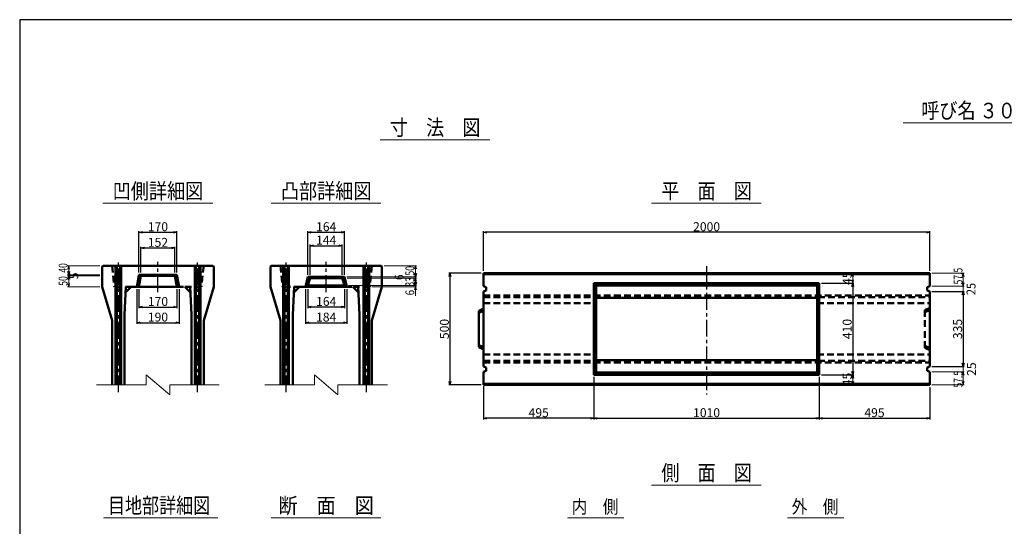
# Model space of a CAD drawing. Extents: x -12479 to 17937, y 0 to 21818.
# Drawn here: x 0 to 4412, y 15077 to 17347 of the extents above; entities that cross this region are included whole.
import ezdxf
from ezdxf.enums import TextEntityAlignment as Align

# ---------------------------------------------------------------- set-up
doc = ezdxf.new("R2010")
doc.units = 0
doc.header["$LTSCALE"] = 60
doc.header["$MEASUREMENT"] = 0
doc.linetypes.add('CENTER', pattern=[2, 1.25, -0.25, 0.25, -0.25])
doc.linetypes.add('DASHED', pattern=[0.75, 0.5, -0.25])
doc.layers.get('0').update_dxf_attribs({"linetype": 'CONTINUOUS'})
doc.layers.get('Defpoints').update_dxf_attribs({"linetype": 'CONTINUOUS'})
doc.layers.add('D-BMK', color=2, linetype='CENTER')
doc.layers.add('WAKU', color=7, linetype='CONTINUOUS')
for name, color, linetype, lineweight in [('D-STR', 1, 'CONTINUOUS', 50), ('D-STR-DIM', 7, 'CONTINUOUS', 13), ('D-STR-HTXT', 7, 'CONTINUOUS', 13), ('D-STR-TXT', 7, 'CONTINUOUS', 13)]:
    doc.layers.add(name, color=color, linetype=linetype, lineweight=lineweight)
doc.styles.add('FDASTYLE3', font='MS Mincho.ttf', dxfattribs={"width": 0.8, "height": 40})
doc.styles.get("Standard").update_dxf_attribs({"font": 'MS Mincho.ttf', "width": 0.8})
doc.dimstyles.new('１０', dxfattribs={"dimscale": 10, "dimtxt": 4, "dimasz": 1.5, "dimexe": 0.5, "dimexo": 1, "dimgap": 0.5, "dimtad": 1, "dimdec": 0, "dimzin": 0, "dimdsep": 46, "dimtxsty": 'Standard', "dimblk": 'OPEN30', "dimcen": 0, "dimaunit": 1, "dimadec": 3, "dimazin": 0, "dimtfac": 1, "dimtdec": 0, "dimtix": 1, "dimtmove": 2, "dimatfit": 3, "dimldrblk": 'OPEN30', "dimfxl": 0, "dimtolj": 1, "dimtzin": 0, "dimarcsym": 0})

# ---------------------------------------------------------------- blocks, each defined once
blk = doc.blocks.new('_Open30')
at = {"color": 0, "linetype": 'ByBlock', "lineweight": -2}
for p, q in [((-1, 0.27), (0, 0)), ((0, 0), (-1, -0.27)), ((0, 0), (-1, 0))]:
    blk.add_line(p, q, dxfattribs=at)
blk = doc.blocks.new('*D99')
at = {"layer": 'D-STR-DIM', "color": 0, "linetype": 'Continuous', "lineweight": -2}
for p, q in [((2078.2, 16221.1), (2078.2, 16399.4)), ((4063.2, 16394.4), (2093.2, 16394.4)), ((4078.2, 16221.1), (4078.2, 16399.4))]:
    blk.add_line(p, q, dxfattribs=at)
at = {"layer": 'Defpoints', "color": 0, "linetype": 'Continuous'}
for p in [(2078.2, 16394.4), (2078.2, 16211.1), (4078.2, 16211.1)]:
    blk.add_point(p, dxfattribs=at)
at = {"layer": 'D-STR-DIM', "color": 0, "linetype": 'Continuous', "lineweight": -2, "xscale": 15, "yscale": 15, "zscale": 15, "rotation": 180}
blk.add_blockref('_Open30', (2078.2, 16394.4), dxfattribs=at)
at = {"layer": 'D-STR-DIM', "color": 0, "linetype": 'Continuous', "lineweight": -2, "xscale": 15, "yscale": 15, "zscale": 15}
blk.add_blockref('_Open30', (4078.2, 16394.4), dxfattribs=at)
at = {"layer": 'D-STR-DIM', "color": 0, "linetype": 'Continuous', "insert": (3078.2, 16419.4), "char_height": 40, "attachment_point": 5}
blk.add_mtext('\\A1;2000', dxfattribs=at)
blk = doc.blocks.new('*D95')
at = {"layer": 'D-STR-DIM', "color": 0, "linetype": 'Continuous', "lineweight": -2}
for p, q in [((2573.2, 15746.1), (2573.2, 15556.1)), ((2078.2, 15705.1), (2078.2, 15556.1)), ((2558.2, 15561.1), (2093.2, 15561.1))]:
    blk.add_line(p, q, dxfattribs=at)
at = {"layer": 'Defpoints', "color": 0, "linetype": 'Continuous'}
for p in [(2573.2, 15756.1), (2078.2, 15715.1), (2078.2, 15561.1)]:
    blk.add_point(p, dxfattribs=at)
at = {"layer": 'D-STR-DIM', "color": 0, "linetype": 'Continuous', "lineweight": -2, "xscale": 15, "yscale": 15, "zscale": 15, "rotation": 180}
blk.add_blockref('_Open30', (2078.2, 15561.1), dxfattribs=at)
at = {"layer": 'D-STR-DIM', "color": 0, "linetype": 'Continuous', "lineweight": -2, "xscale": 15, "yscale": 15, "zscale": 15}
blk.add_blockref('_Open30', (2573.2, 15561.1), dxfattribs=at)
at = {"layer": 'D-STR-DIM', "color": 0, "linetype": 'Continuous', "insert": (2325.7, 15586.1), "char_height": 40, "attachment_point": 5}
blk.add_mtext('\\A1;495', dxfattribs=at)
blk = doc.blocks.new('*D106')
at = {"layer": 'D-STR-DIM', "color": 0, "linetype": 'Continuous', "lineweight": -2}
for p, q in [((2068.2, 16211.1), (1923.2, 16211.1)), ((1928.2, 16196.1), (1928.2, 15726.1)), ((2068.2, 15711.1), (1923.2, 15711.1))]:
    blk.add_line(p, q, dxfattribs=at)
at = {"layer": 'Defpoints', "color": 0, "linetype": 'Continuous'}
for p in [(2078.2, 16211.1), (1928.2, 15711.1), (2078.2, 15711.1)]:
    blk.add_point(p, dxfattribs=at)
at = {"layer": 'D-STR-DIM', "color": 0, "linetype": 'Continuous', "lineweight": -2, "xscale": 15, "yscale": 15, "zscale": 15}
for p, rotation in [((1928.2, 16211.1), 90), ((1928.2, 15711.1), 270)]:
    blk.add_blockref('_Open30', p, dxfattribs=dict(at, rotation=rotation))
at = {"layer": 'D-STR-DIM', "color": 0, "linetype": 'Continuous', "insert": (1903.2, 15961.1), "char_height": 40, "attachment_point": 5, "rotation": 90}
blk.add_mtext('\\A1;500', dxfattribs=at)
blk = doc.blocks.new('*D83')
at = {"layer": 'D-STR-DIM', "color": 0, "linetype": 'Continuous', "lineweight": -2}
for p, q in [((534.6, 16214.4), (534.6, 16399.4)), ((549.6, 16394.4), (689.6, 16394.4)), ((704.6, 16214.4), (704.6, 16399.4))]:
    blk.add_line(p, q, dxfattribs=at)
at = {"layer": 'Defpoints', "color": 0, "linetype": 'Continuous'}
for p in [(704.6, 16394.4), (534.6, 16204.4), (704.6, 16204.4)]:
    blk.add_point(p, dxfattribs=at)
at = {"layer": 'D-STR-DIM', "color": 0, "linetype": 'Continuous', "lineweight": -2, "xscale": 15, "yscale": 15, "zscale": 15, "rotation": 180}
blk.add_blockref('_Open30', (534.6, 16394.4), dxfattribs=at)
at = {"layer": 'D-STR-DIM', "color": 0, "linetype": 'Continuous', "lineweight": -2, "xscale": 15, "yscale": 15, "zscale": 15}
blk.add_blockref('_Open30', (704.6, 16394.4), dxfattribs=at)
at = {"layer": 'D-STR-DIM', "color": 0, "linetype": 'Continuous', "insert": (619.6, 16419.4), "char_height": 40, "attachment_point": 5}
blk.add_mtext('\\A1;170', dxfattribs=at)
blk = doc.blocks.new('*D82')
at = {"layer": 'D-STR-DIM', "color": 0, "linetype": 'Continuous', "lineweight": -2}
for p, q in [((543.6, 16214.4), (543.6, 16329.4)), ((695.5, 16214.4), (695.5, 16329.4)), ((558.6, 16324.4), (680.5, 16324.4))]:
    blk.add_line(p, q, dxfattribs=at)
at = {"layer": 'Defpoints', "color": 0, "linetype": 'Continuous'}
for p in [(695.5, 16324.4), (543.6, 16204.4), (695.5, 16204.4)]:
    blk.add_point(p, dxfattribs=at)
at = {"layer": 'D-STR-DIM', "color": 0, "linetype": 'Continuous', "lineweight": -2, "xscale": 15, "yscale": 15, "zscale": 15, "rotation": 180}
blk.add_blockref('_Open30', (543.6, 16324.4), dxfattribs=at)
at = {"layer": 'D-STR-DIM', "color": 0, "linetype": 'Continuous', "lineweight": -2, "xscale": 15, "yscale": 15, "zscale": 15}
blk.add_blockref('_Open30', (695.5, 16324.4), dxfattribs=at)
at = {"layer": 'D-STR-DIM', "color": 0, "linetype": 'Continuous', "insert": (619.6, 16349.4), "char_height": 40, "attachment_point": 5}
blk.add_mtext('\\A1;152', dxfattribs=at)
blk = doc.blocks.new('*D81')
at = {"layer": 'D-STR-DIM', "color": 0, "linetype": 'Continuous', "lineweight": -2}
for p, q in [((524.6, 16139.4), (524.6, 15984.4)), ((714.6, 16139.4), (714.6, 15984.4)), ((539.6, 15989.4), (699.6, 15989.4))]:
    blk.add_line(p, q, dxfattribs=at)
at = {"layer": 'Defpoints', "color": 0, "linetype": 'Continuous'}
for p in [(524.6, 16149.4), (714.6, 16149.4), (714.6, 15989.4)]:
    blk.add_point(p, dxfattribs=at)
at = {"layer": 'D-STR-DIM', "color": 0, "linetype": 'Continuous', "lineweight": -2, "xscale": 15, "yscale": 15, "zscale": 15, "rotation": 180}
blk.add_blockref('_Open30', (524.6, 15989.4), dxfattribs=at)
at = {"layer": 'D-STR-DIM', "color": 0, "linetype": 'Continuous', "lineweight": -2, "xscale": 15, "yscale": 15, "zscale": 15}
blk.add_blockref('_Open30', (714.6, 15989.4), dxfattribs=at)
at = {"layer": 'D-STR-DIM', "color": 0, "linetype": 'Continuous', "insert": (619.6, 16014.4), "char_height": 40, "attachment_point": 5}
blk.add_mtext('\\A1;190', dxfattribs=at)
blk = doc.blocks.new('*D80')
at = {"layer": 'D-STR-DIM', "color": 0, "linetype": 'Continuous', "lineweight": -2}
for p, q in [((534.6, 16139.4), (534.6, 16054.4)), ((704.6, 16139.4), (704.6, 16054.4)), ((549.6, 16059.4), (689.6, 16059.4))]:
    blk.add_line(p, q, dxfattribs=at)
at = {"layer": 'Defpoints', "color": 0, "linetype": 'Continuous'}
for p in [(534.6, 16149.4), (704.6, 16149.4), (704.6, 16059.4)]:
    blk.add_point(p, dxfattribs=at)
at = {"layer": 'D-STR-DIM', "color": 0, "linetype": 'Continuous', "lineweight": -2, "xscale": 15, "yscale": 15, "zscale": 15, "rotation": 180}
blk.add_blockref('_Open30', (534.6, 16059.4), dxfattribs=at)
at = {"layer": 'D-STR-DIM', "color": 0, "linetype": 'Continuous', "lineweight": -2, "xscale": 15, "yscale": 15, "zscale": 15}
blk.add_blockref('_Open30', (704.6, 16059.4), dxfattribs=at)
at = {"layer": 'D-STR-DIM', "color": 0, "linetype": 'Continuous', "insert": (619.6, 16084.4), "char_height": 40, "attachment_point": 5}
blk.add_mtext('\\A1;170', dxfattribs=at)
blk = doc.blocks.new('*D84')
at = {"layer": 'D-STR-DIM', "color": 0, "linetype": 'Continuous', "lineweight": -2}
for p, q in [((1291.5, 16204.4), (1291.5, 16399.4)), ((1306.5, 16394.4), (1440.5, 16394.4)), ((1455.5, 16204.4), (1455.5, 16399.4))]:
    blk.add_line(p, q, dxfattribs=at)
at = {"layer": 'Defpoints', "color": 0, "linetype": 'Continuous'}
for p in [(1455.5, 16394.4), (1291.5, 16194.4), (1455.5, 16194.4)]:
    blk.add_point(p, dxfattribs=at)
at = {"layer": 'D-STR-DIM', "color": 0, "linetype": 'Continuous', "lineweight": -2, "xscale": 15, "yscale": 15, "zscale": 15, "rotation": 180}
blk.add_blockref('_Open30', (1291.5, 16394.4), dxfattribs=at)
at = {"layer": 'D-STR-DIM', "color": 0, "linetype": 'Continuous', "lineweight": -2, "xscale": 15, "yscale": 15, "zscale": 15}
blk.add_blockref('_Open30', (1455.5, 16394.4), dxfattribs=at)
at = {"layer": 'D-STR-DIM', "color": 0, "linetype": 'Continuous', "insert": (1373.5, 16419.4), "char_height": 40, "attachment_point": 5}
blk.add_mtext('\\A1;164', dxfattribs=at)
blk = doc.blocks.new('*D85')
at = {"layer": 'D-STR-DIM', "color": 0, "linetype": 'Continuous', "lineweight": -2}
for p, q in [((1301.5, 16204.4), (1301.5, 16339.4)), ((1316.5, 16334.4), (1430.5, 16334.4)), ((1445.5, 16204.4), (1445.5, 16339.4))]:
    blk.add_line(p, q, dxfattribs=at)
at = {"layer": 'Defpoints', "color": 0, "linetype": 'Continuous'}
for p in [(1445.5, 16334.4), (1301.5, 16194.4), (1445.5, 16194.4)]:
    blk.add_point(p, dxfattribs=at)
at = {"layer": 'D-STR-DIM', "color": 0, "linetype": 'Continuous', "lineweight": -2, "xscale": 15, "yscale": 15, "zscale": 15, "rotation": 180}
blk.add_blockref('_Open30', (1301.5, 16334.4), dxfattribs=at)
at = {"layer": 'D-STR-DIM', "color": 0, "linetype": 'Continuous', "lineweight": -2, "xscale": 15, "yscale": 15, "zscale": 15}
blk.add_blockref('_Open30', (1445.5, 16334.4), dxfattribs=at)
at = {"layer": 'D-STR-DIM', "color": 0, "linetype": 'Continuous', "insert": (1373.5, 16359.4), "char_height": 40, "attachment_point": 5}
blk.add_mtext('\\A1;144', dxfattribs=at)
blk = doc.blocks.new('*D87')
at = {"layer": 'D-STR-DIM', "color": 0, "linetype": 'Continuous', "lineweight": -2}
for p, q in [((1291.5, 16139.4), (1291.5, 16054.7)), ((1455.5, 16139.4), (1455.5, 16054.7)), ((1306.5, 16059.7), (1440.5, 16059.7))]:
    blk.add_line(p, q, dxfattribs=at)
at = {"layer": 'Defpoints', "color": 0, "linetype": 'Continuous'}
for p in [(1291.5, 16149.4), (1455.5, 16149.4), (1455.5, 16059.7)]:
    blk.add_point(p, dxfattribs=at)
at = {"layer": 'D-STR-DIM', "color": 0, "linetype": 'Continuous', "lineweight": -2, "xscale": 15, "yscale": 15, "zscale": 15, "rotation": 180}
blk.add_blockref('_Open30', (1291.5, 16059.7), dxfattribs=at)
at = {"layer": 'D-STR-DIM', "color": 0, "linetype": 'Continuous', "lineweight": -2, "xscale": 15, "yscale": 15, "zscale": 15}
blk.add_blockref('_Open30', (1455.5, 16059.7), dxfattribs=at)
at = {"layer": 'D-STR-DIM', "color": 0, "linetype": 'Continuous', "insert": (1373.5, 16084.7), "char_height": 40, "attachment_point": 5}
blk.add_mtext('\\A1;164', dxfattribs=at)
blk = doc.blocks.new('*D86')
at = {"layer": 'D-STR-DIM', "color": 0, "linetype": 'Continuous', "lineweight": -2}
for p, q in [((1281.5, 16139.4), (1281.5, 15984.4)), ((1465.5, 16139.4), (1465.5, 15984.4)), ((1296.5, 15989.4), (1450.5, 15989.4))]:
    blk.add_line(p, q, dxfattribs=at)
at = {"layer": 'Defpoints', "color": 0, "linetype": 'Continuous'}
for p in [(1281.5, 16149.4), (1465.5, 16149.4), (1465.5, 15989.4)]:
    blk.add_point(p, dxfattribs=at)
at = {"layer": 'D-STR-DIM', "color": 0, "linetype": 'Continuous', "lineweight": -2, "xscale": 15, "yscale": 15, "zscale": 15, "rotation": 180}
blk.add_blockref('_Open30', (1281.5, 15989.4), dxfattribs=at)
at = {"layer": 'D-STR-DIM', "color": 0, "linetype": 'Continuous', "lineweight": -2, "xscale": 15, "yscale": 15, "zscale": 15}
blk.add_blockref('_Open30', (1465.5, 15989.4), dxfattribs=at)
at = {"layer": 'D-STR-DIM', "color": 0, "linetype": 'Continuous', "insert": (1373.5, 16014.4), "char_height": 40, "attachment_point": 5}
blk.add_mtext('\\A1;184', dxfattribs=at)
blk = doc.blocks.new('*D88')
at = {"layer": 'D-STR-DIM', "color": 0, "linetype": 'Continuous', "lineweight": -2}
for p, q in [((3593.2, 16166.1), (3738.2, 16166.1)), ((3733.2, 16151.1), (3733.2, 15771.1)), ((3593.2, 15756.1), (3738.2, 15756.1))]:
    blk.add_line(p, q, dxfattribs=at)
at = {"layer": 'Defpoints', "color": 0, "linetype": 'Continuous'}
for p in [(3583.2, 16166.1), (3583.2, 15756.1), (3733.2, 15756.1)]:
    blk.add_point(p, dxfattribs=at)
at = {"layer": 'D-STR-DIM', "color": 0, "linetype": 'Continuous', "lineweight": -2, "xscale": 15, "yscale": 15, "zscale": 15}
for p, rotation in [((3733.2, 16166.1), 90), ((3733.2, 15756.1), 270)]:
    blk.add_blockref('_Open30', p, dxfattribs=dict(at, rotation=rotation))
at = {"layer": 'D-STR-DIM', "color": 0, "linetype": 'Continuous', "insert": (3708.2, 15961.1), "char_height": 40, "attachment_point": 5, "rotation": 90}
blk.add_mtext('\\A1;410', dxfattribs=at)
blk = doc.blocks.new('*D92')
at = {"layer": 'D-STR-DIM', "color": 0, "linetype": 'Continuous', "lineweight": -2}
for p, q in [((2573.2, 15746.1), (2573.2, 15556.1)), ((3583.2, 15746.1), (3583.2, 15556.1)), ((2588.2, 15561.1), (3568.2, 15561.1))]:
    blk.add_line(p, q, dxfattribs=at)
at = {"layer": 'Defpoints', "color": 0, "linetype": 'Continuous'}
for p in [(2573.2, 15756.1), (3583.2, 15756.1), (3583.2, 15561.1)]:
    blk.add_point(p, dxfattribs=at)
at = {"layer": 'D-STR-DIM', "color": 0, "linetype": 'Continuous', "lineweight": -2, "xscale": 15, "yscale": 15, "zscale": 15, "rotation": 180}
blk.add_blockref('_Open30', (2573.2, 15561.1), dxfattribs=at)
at = {"layer": 'D-STR-DIM', "color": 0, "linetype": 'Continuous', "lineweight": -2, "xscale": 15, "yscale": 15, "zscale": 15}
blk.add_blockref('_Open30', (3583.2, 15561.1), dxfattribs=at)
at = {"layer": 'D-STR-DIM', "color": 0, "linetype": 'Continuous', "insert": (3078.2, 15586.1), "char_height": 40, "attachment_point": 5}
blk.add_mtext('\\A1;1010', dxfattribs=at)
blk = doc.blocks.new('*D98')
at = {"layer": 'D-STR-DIM', "color": 0, "linetype": 'Continuous', "lineweight": -2}
for p, q in [((3583.2, 15746.1), (3583.2, 15556.1)), ((4078.2, 15701.1), (4078.2, 15556.1)), ((3598.2, 15561.1), (4063.2, 15561.1))]:
    blk.add_line(p, q, dxfattribs=at)
at = {"layer": 'Defpoints', "color": 0, "linetype": 'Continuous'}
for p in [(3583.2, 15756.1), (4078.2, 15711.1), (4078.2, 15561.1)]:
    blk.add_point(p, dxfattribs=at)
at = {"layer": 'D-STR-DIM', "color": 0, "linetype": 'Continuous', "lineweight": -2, "xscale": 15, "yscale": 15, "zscale": 15, "rotation": 180}
blk.add_blockref('_Open30', (3583.2, 15561.1), dxfattribs=at)
at = {"layer": 'D-STR-DIM', "color": 0, "linetype": 'Continuous', "lineweight": -2, "xscale": 15, "yscale": 15, "zscale": 15}
blk.add_blockref('_Open30', (4078.2, 15561.1), dxfattribs=at)
at = {"layer": 'D-STR-DIM', "color": 0, "linetype": 'Continuous', "insert": (3830.7, 15586.1), "char_height": 40, "attachment_point": 5}
blk.add_mtext('\\A1;495', dxfattribs=at)
blk = doc.blocks.new('*D100')
at = {"layer": 'D-STR-DIM', "color": 0, "linetype": 'Continuous', "lineweight": -2}
for p, q in [((4088.2, 16128.6), (4233.2, 16128.6)), ((4228.2, 16113.6), (4228.2, 15808.6)), ((4088.2, 15793.6), (4233.2, 15793.6))]:
    blk.add_line(p, q, dxfattribs=at)
at = {"layer": 'Defpoints', "color": 0, "linetype": 'Continuous'}
for p in [(4078.2, 16128.6), (4078.2, 15793.6), (4228.2, 15793.6)]:
    blk.add_point(p, dxfattribs=at)
at = {"layer": 'D-STR-DIM', "color": 0, "linetype": 'Continuous', "lineweight": -2, "xscale": 15, "yscale": 15, "zscale": 15}
for p, rotation in [((4228.2, 16128.6), 90), ((4228.2, 15793.6), 270)]:
    blk.add_blockref('_Open30', p, dxfattribs=dict(at, rotation=rotation))
at = {"layer": 'D-STR-DIM', "color": 0, "linetype": 'Continuous', "insert": (4203.2, 15961.1), "char_height": 40, "attachment_point": 5, "rotation": 90}
blk.add_mtext('\\A1;335', dxfattribs=at)

msp = doc.modelspace()

# ---------------------------------------------------------------- linework, layer by layer
at = {"color": 0, "linetype": 'ByBlock', "lineweight": -2}
for p, q in [((3733.2, 16211.1), (3729.2, 16196.1)), ((3737.2, 16196.1), (3733.2, 16211.1)), ((3729.2, 16181.1), (3733.2, 16166.1)), ((3733.2, 16166.1), (3737.2, 16181.1)), ((3729.2, 15741.1), (3733.2, 15756.1)), ((3733.2, 15756.1), (3737.2, 15741.1)), ((3733.2, 15711.1), (3729.2, 15726.1)), ((3737.2, 15726.1), (3733.2, 15711.1))]:
    msp.add_line(p, q, dxfattribs=at)
at = {"layer": 'D-BMK', "linetype": 'CENTER'}
for p, q in [((442.1, 15677.5), (442.1, 16258.4)), ((619.6, 16126.6), (619.6, 16262.5)), ((797.1, 15677.5), (797.1, 16258.4)), ((1193.5, 15677.5), (1193.5, 16258.4)), ((1373.5, 16126.6), (1373.5, 16262.5)), ((1553.5, 15677.5), (1553.5, 16258.4)), ((3078.2, 16242.5), (3078.2, 15667.3))]:
    msp.add_line(p, q, dxfattribs=at)
at = {"layer": 'D-STR'}
for p, q in [((373.6, 16244.4), (369.6, 16240.4)), ((369.6, 16149.4), (369.6, 16240.4)), ((865.6, 16244.4), (373.6, 16244.4)), ((429.6, 15711.1), (429.6, 16244.4)), ((434.6, 15711.1), (434.6, 16244.4)), ((449.6, 15711.1), (449.6, 16244.4)), ((454.6, 15711.1), (454.6, 16244.4)), ((784.6, 15711.1), (784.6, 16244.4)), ((789.6, 15711.1), (789.6, 16244.4)), ((804.6, 15711.1), (804.6, 16244.4)), ((809.6, 15711.1), (809.6, 16244.4)), ((865.6, 16244.4), (869.6, 16240.4)), ((869.6, 16149.4), (869.6, 16240.4)), ((1127.5, 16244.4), (1123.5, 16240.4)), ((1123.5, 16149.4), (1123.5, 16240.4)), ((1619.5, 16244.4), (1127.5, 16244.4)), ((1181, 15711.1), (1181, 16244.4)), ((1186, 15711.1), (1186, 16244.4)), ((1201, 15711.1), (1201, 16244.4)), ((1206, 15711.1), (1206, 16244.4)), ((1541, 15711.1), (1541, 16244.4)), ((1546, 15711.1), (1546, 16244.4)), ((1561, 15711.1), (1561, 16244.4)), ((1566, 15711.1), (1566, 16244.4)), ((1619.5, 16244.4), (1623.5, 16240.4)), ((1623.5, 16149.4), (1623.5, 16240.4)), ((534.6, 16204.4), (524.6, 16149.4)), ((704.6, 16204.4), (534.6, 16204.4)), ((543.6, 16199.4), (534.6, 16204.4)), ((543.6, 16199.4), (534.6, 16149.4)), ((543.6, 16199.4), (619.6, 16199.4)), ((695.5, 16199.4), (619.6, 16199.4)), ((695.5, 16199.4), (704.6, 16204.4)), ((695.5, 16199.4), (704.6, 16149.4)), ((704.6, 16204.4), (714.6, 16149.4)), ((1281.5, 16149.4), (1291.5, 16194.4)), ((1291.5, 16194.4), (1301.5, 16188.4)), ((1373.5, 16194.4), (1291.5, 16194.4)), ((1373.5, 16194.4), (1455.5, 16194.4)), ((1455.5, 16194.4), (1445.5, 16188.4)), ((1465.5, 16149.4), (1455.5, 16194.4)), ((3078.2, 16211.1), (2078.2, 16211.1)), ((2078.2, 16211.1), (2078.2, 16153.6)), ((4078.2, 16207.1), (2078.2, 16207.1)), ((3078.2, 16211.1), (4078.2, 16211.1)), ((4078.2, 16211.1), (4078.2, 16153.6)), ((369.6, 16149.4), (414.6, 15999.4)), ((475.6, 16149.4), (469.6, 16024.4)), ((734.6, 16149.4), (504.6, 16149.4)), ((763.6, 16149.4), (769.6, 16024.4)), ((869.6, 16149.4), (824.6, 15999.4)), ((1123.5, 16149.4), (1168.5, 15999.4)), ((1229.5, 16149.4), (1223.5, 16024.4)), ((1488.5, 16149.4), (1258.5, 16149.4)), ((1281.5, 16149.4), (1291.5, 16155.4)), ((1291.5, 16155.4), (1301.5, 16188.4)), ((1373.5, 16155.4), (1291.5, 16155.4)), ((1373.5, 16188.4), (1301.5, 16188.4)), ((1373.5, 16188.4), (1445.5, 16188.4)), ((1373.5, 16155.4), (1455.5, 16155.4)), ((1455.5, 16155.4), (1445.5, 16188.4)), ((1465.5, 16149.4), (1455.5, 16155.4)), ((1517.5, 16149.4), (1523.5, 16024.4)), ((1623.5, 16149.4), (1578.5, 15999.4)), ((2090.2, 16148.6), (2078.2, 16153.6)), ((2573.2, 16166.1), (2573.2, 15756.1)), ((2573.2, 16166.1), (3583.2, 16166.1)), ((2583.2, 16156.1), (2573.2, 16166.1)), ((2583.2, 16156.1), (2583.2, 15766.1)), ((2583.2, 16156.1), (3573.2, 16156.1)), ((3573.2, 16156.1), (3583.2, 16166.1)), ((3573.2, 16156.1), (3573.2, 15766.1)), ((3583.2, 16166.1), (3583.2, 15756.1)), ((4066.2, 16148.6), (4078.2, 16153.6)), ((2090.2, 16133.6), (2078.2, 16128.6)), ((2078.2, 16128.6), (2078.2, 15961.1)), ((2090.2, 16148.6), (2090.2, 16133.6)), ((4066.2, 16148.6), (4066.2, 16133.6)), ((4066.2, 16133.6), (4078.2, 16128.6)), ((4078.2, 16128.6), (4078.2, 15961.1)), ((2583.2, 16101), (3078.2, 16101)), ((3573.2, 16101), (3078.2, 16101)), ((469.6, 15711.1), (469.6, 16024.4)), ((769.6, 15711.1), (769.6, 16024.4)), ((1223.5, 15711.1), (1223.5, 16024.4)), ((1523.5, 15711.1), (1523.5, 16024.4)), ((2058.2, 16043.1), (2078.2, 16053.1)), ((2078.2, 16043.1), (2058.2, 16033.1)), ((2058.2, 16043.1), (2058.2, 15961.1)), ((414.6, 15711.1), (414.6, 15999.4)), ((824.6, 15711.1), (824.6, 15999.4)), ((1168.5, 15711.1), (1168.5, 15999.4)), ((1578.5, 15711.1), (1578.5, 15999.4)), ((2058.2, 15879.1), (2058.2, 15961.1)), ((2078.2, 15793.6), (2078.2, 15961.1)), ((4078.2, 15793.6), (4078.2, 15961.1)), ((2078.2, 15879.1), (2058.2, 15889.1)), ((2058.2, 15879.1), (2078.2, 15869.1)), ((2583.2, 15821.3), (3078.2, 15821.3)), ((3573.2, 15821.3), (3078.2, 15821.3)), ((2090.2, 15788.6), (2078.2, 15793.6)), ((2090.2, 15773.6), (2078.2, 15768.6)), ((2078.2, 15711.1), (2078.2, 15768.6)), ((2090.2, 15773.6), (2090.2, 15788.6)), ((2573.2, 15756.1), (2583.2, 15766.1)), ((2573.2, 15756.1), (3583.2, 15756.1)), ((2583.2, 15766.1), (3573.2, 15766.1)), ((3583.2, 15756.1), (3573.2, 15766.1)), ((4066.2, 15788.6), (4078.2, 15793.6)), ((4066.2, 15773.6), (4066.2, 15788.6)), ((4066.2, 15773.6), (4078.2, 15768.6)), ((4078.2, 15711.1), (4078.2, 15768.6)), ((4078.2, 15715.1), (2078.2, 15715.1)), ((3078.2, 15711.1), (2078.2, 15711.1)), ((3078.2, 15711.1), (4078.2, 15711.1))]:
    msp.add_line(p, q, dxfattribs=at)
at = {"layer": 'D-STR', "linetype": 'DASHED'}
for p, q in [((414.6, 16244.4), (424.6, 16149.4)), ((824.6, 16244.4), (814.6, 16149.4)), ((1168.5, 16244.4), (1178.5, 16149.4)), ((1578.5, 16244.4), (1568.5, 16149.4)), ((504.6, 16149.4), (424.6, 16149.4)), ((814.6, 16149.4), (734.6, 16149.4)), ((1258.5, 16149.4), (1178.5, 16149.4)), ((1568.5, 16149.4), (1488.5, 16149.4)), ((2078.2, 16111.1), (4078.2, 16111.1)), ((2078.2, 16103.1), (2578.2, 16103.1)), ((2078.2, 16076.1), (2583.2, 16076.1)), ((2578.2, 16103.1), (2583.2, 16076.1)), ((3578.2, 16103.1), (3573.2, 16076.1)), ((3573.2, 16076.1), (4078.2, 16076.1)), ((3578.2, 16103.1), (4078.2, 16103.1)), ((4056.2, 16046.1), (4078.2, 16056.1)), ((4056.2, 16046.1), (4056.2, 15961.1)), ((4078.2, 16046.1), (4056.2, 16037.1)), ((4056.2, 15876.1), (4056.2, 15961.1)), ((4078.2, 15876.1), (4056.2, 15885.1)), ((2078.2, 15846.1), (2583.2, 15846.1)), ((2578.2, 15819.1), (2583.2, 15846.1)), ((3573.2, 15846.1), (4078.2, 15846.1)), ((3578.2, 15819.1), (3573.2, 15846.1)), ((4056.2, 15876.1), (4078.2, 15866.1)), ((2078.2, 15819.1), (2578.2, 15819.1)), ((2078.2, 15811.1), (4078.2, 15811.1)), ((3578.2, 15819.1), (4078.2, 15819.1))]:
    msp.add_line(p, q, dxfattribs=at)
at = {"layer": 'D-STR', "linetype": 'Continuous'}
for p, q in [((499.6, 16149.4), (474.3, 16124.2)), ((739.6, 16149.4), (764.8, 16124.2)), ((1253.5, 16149.4), (1228.3, 16124.2)), ((1493.5, 16149.4), (1518.7, 16124.2))]:
    msp.add_line(p, q, dxfattribs=at)
at = {"layer": 'D-STR-DIM', "linetype": 'Continuous'}
for p, q in [((359.6, 16244.4), (214.6, 16244.4)), ((219.6, 16244.4), (219.6, 16149.4)), ((1633.5, 16244.4), (1778.5, 16244.4)), ((1773.5, 16244.4), (1773.5, 16109.4)), ((359.6, 16204.4), (214.6, 16204.4)), ((359.6, 16199.4), (214.6, 16199.4)), ((1465.5, 16194.4), (1778.5, 16194.4)), ((3733.2, 16166.1), (3733.2, 16211.1)), ((4088.2, 16211.1), (4233.2, 16211.1)), ((4228.2, 16196.1), (4228.2, 16168.6)), ((359.6, 16149.4), (214.6, 16149.4)), ((1466.8, 16188.4), (1778.5, 16188.4)), ((1474.2, 16155.4), (1778.5, 16155.4)), ((1578.5, 16149.4), (1778.5, 16149.4)), ((1633.5, 16155.4), (1778.5, 16155.4)), ((3593.2, 16166.1), (3738.2, 16166.1)), ((4088.2, 16153.6), (4233.2, 16153.6)), ((4228.2, 16153.6), (4228.2, 16128.6)), ((4228.2, 15808.6), (4228.2, 15823.6)), ((3593.2, 15756.1), (3738.2, 15756.1)), ((3733.2, 15756.1), (3733.2, 15711.1)), ((4088.2, 15793.6), (4233.2, 15793.6)), ((4088.2, 15768.6), (4233.2, 15768.6)), ((4088.2, 15768.6), (4233.2, 15768.6)), ((4228.2, 15768.6), (4228.2, 15793.6)), ((4228.2, 15753.6), (4228.2, 15738.6)), ((4228.2, 15753.6), (4228.2, 15726.1)), ((4088.2, 15711.1), (4233.2, 15711.1))]:
    msp.add_line(p, q, dxfattribs=at)
at = {"layer": 'D-STR-DIM', "color": 0, "linetype": 'ByBlock', "lineweight": -2}
for p, q in [((219.6, 16244.4), (215.5, 16229.4)), ((223.6, 16229.4), (219.6, 16244.4)), ((1773.5, 16244.4), (1769.5, 16229.4)), ((1777.5, 16229.4), (1773.5, 16244.4)), ((219.6, 16204.4), (215.5, 16219.4)), ((215.5, 16184.4), (219.6, 16199.4)), ((223.6, 16219.4), (219.6, 16204.4)), ((219.6, 16199.4), (223.6, 16184.4)), ((1773.5, 16194.4), (1769.5, 16209.4)), ((1777.5, 16209.4), (1773.5, 16194.4)), ((215.5, 16164.4), (219.6, 16149.4)), ((219.6, 16149.4), (223.6, 16164.4)), ((1773.5, 16188.4), (1769.5, 16173.4)), ((1773.5, 16155.4), (1769.5, 16170.4)), ((1773.5, 16149.4), (1769.5, 16134.4)), ((1777.5, 16173.4), (1773.5, 16188.4)), ((1777.5, 16170.4), (1773.5, 16155.4)), ((1777.5, 16134.4), (1773.5, 16149.4))]:
    msp.add_line(p, q, dxfattribs=at)
at = {"layer": 'D-STR-HTXT', "linetype": 'Continuous'}
for p, q in [((3959.1, 16884.8), (4937, 16884.8)), ((1615.4, 16808.8), (2107, 16808.8)), ((373.2, 16524.4), (864.8, 16524.4)), ((1127.1, 16524.4), (1618.8, 16524.4)), ((2831.9, 16524.4), (3323.5, 16524.4)), ((2831.9, 15261.7), (3323.5, 15261.7)), ((375.1, 15115), (888.2, 15115)), ((1127.1, 15115), (1618.8, 15115)), ((2455.5, 15115), (2706.8, 15115)), ((3441.3, 15115), (3692.7, 15115))]:
    msp.add_line(p, q, dxfattribs=at)
at = {"layer": 'D-STR-HTXT'}
for p, q in [((566.8, 15711.1), (566.8, 15756.1)), ((566.8, 15756.1), (672.3, 15666.1)), ((1320.8, 15711.1), (1320.8, 15756.1)), ((1320.8, 15756.1), (1426.3, 15666.1)), ((344.6, 15711.1), (566.8, 15711.1)), ((672.3, 15711.1), (894.6, 15711.1)), ((672.3, 15666.1), (672.3, 15711.1)), ((1098.5, 15711.1), (1320.8, 15711.1)), ((1426.3, 15711.1), (1648.5, 15711.1)), ((1426.3, 15666.1), (1426.3, 15711.1))]:
    msp.add_line(p, q, dxfattribs=at)
at = {"layer": 'WAKU', "color": 2}
msp.add_lwpolyline([(0, 13512.9), (8518.5, 13512.9), (8518.5, 17347), (0, 17347)], close=True, dxfattribs=at)

# ---------------------------------------------------------------- block references
at = {"layer": 'D-STR-DIM', "linetype": 'Continuous', "xscale": 15, "yscale": 15, "zscale": 15}
for p, rotation in [((4228.2, 16211.1), 90), ((4228.2, 16153.6), 270), ((4228.2, 15793.6), 270), ((4228.2, 15768.6), 90), ((4228.2, 15768.6), 90), ((4228.2, 15711.1), 270)]:
    msp.add_blockref('_Open30', p, dxfattribs=dict(at, rotation=rotation))

# ---------------------------------------------------------------- texts
at = {"layer": 'D-STR-DIM', "linetype": 'Continuous'}
for s, width, p in [('40', 0.7, (214.6, 16213.2)), ('50', 0.7, (1768.5, 16200.9)), ('50', 0.7, (214.6, 16155)), ('6', 0.8, (1720.1, 16180.8)), ('33', 0.7, (1768.5, 16151.2)), ('6', 0.8, (1768.5, 16111.8))]:
    msp.add_text(s, height=40, rotation=90, dxfattribs=dict(at, width=width)).set_placement(p)
at = {"layer": 'D-STR-DIM', "style": 'FDASTYLE3', "width": 0.7}
for p in [(4225.2, 16198), (4225.2, 15735.9)]:
    msp.add_text('57.5', height=40, rotation=90, dxfattribs=at).set_placement(p, align=Align.CENTER)
at = {"layer": 'D-STR-DIM', "style": 'FDASTYLE3', "width": 0.929688}
msp.add_text('25', height=40, rotation=90, dxfattribs=at).set_placement((4283.3, 16113.1), (4283.3, 16167.5), align=Align.FIT)
at = {"layer": 'D-STR-DIM', "linetype": 'Continuous', "char_height": 40, "attachment_point": 5, "rotation": 90}
for s, insert in [('5', (248, 16199.3)), ('\\A1;45', (3708.2, 16188.6)), ('\\A1;25', (4265.7, 15781.1)), ('\\A1;45', (3708.2, 15734.9))]:
    msp.add_mtext(s, dxfattribs=dict(at, insert=insert))
at = {"layer": 'D-STR-TXT', "style": 'FDASTYLE3'}
for s, height, width, p in [('呼び名 ３００×４００', 70, 0.85, (4455, 16904.8)), ('寸\u3000法\u3000図', 70, 0.85, (1861.7, 16828.8)), ('凹側詳細図', 70, 0.85, (619.6, 16544.4)), ('凸部詳細図', 70, 0.85, (1373.5, 16544.4)), ('平\u3000面\u3000図', 70, 0.85, (3078.2, 16544.4)), ('側\u3000面\u3000図', 70, 0.85, (3078.2, 15281.7)), ('目地部詳細図', 70, 0.8, (624.6, 15135)), ('断\u3000面\u3000図', 70, 0.894886, (1373.5, 15135)), ('内\u3000側', 60, 0.85, (2578.2, 15135)), ('外\u3000側', 60, 0.85, (3564.1, 15135))]:
    msp.add_text(s, height=height, dxfattribs=dict(at, width=width)).set_placement(p, align=Align.CENTER)

# ---------------------------------------------------------------- dimensions: what is measured, and where the dimension line sits
at = {"layer": 'D-STR-DIM', "linetype": 'Continuous'}
for base, p1, p2, picture, middle in [((704.6, 16394.4), (534.6, 16204.4), (704.6, 16204.4), '*D83', (619.6, 16419.4)), ((2078.2, 16394.4), (4078.2, 16211.1), (2078.2, 16211.1), '*D99', (3078.2, 16419.4)), ((695.5, 16324.4), (543.6, 16204.4), (695.5, 16204.4), '*D82', (619.6, 16349.4)), ((1445.5, 16334.4), (1301.5, 16194.4), (1445.5, 16194.4), '*D85', (1373.5, 16359.4)), ((714.6, 15989.4), (524.6, 16149.4), (714.6, 16149.4), '*D81', (619.6, 16014.4)), ((704.6, 16059.4), (534.6, 16149.4), (704.6, 16149.4), '*D80', (619.6, 16084.4)), ((1465.5, 15989.4), (1281.5, 16149.4), (1465.5, 16149.4), '*D86', (1373.5, 16014.4)), ((1455.5, 16059.7), (1291.5, 16149.4), (1455.5, 16149.4), '*D87', (1373.5, 16084.7)), ((2078.2, 15561.1), (2573.2, 15756.1), (2078.2, 15715.1), '*D95', (2325.7, 15586.1)), ((3583.2, 15561.1), (2573.2, 15756.1), (3583.2, 15756.1), '*D92', (3078.2, 15586.1)), ((4078.2, 15561.1), (3583.2, 15756.1), (4078.2, 15711.1), '*D98', (3830.7, 15586.1))]:
    dim = msp.add_linear_dim(base=base, p1=p1, p2=p2, dimstyle='１０', dxfattribs=at)
    dim.commit()
    dim.dimension.update_dxf_attribs({"geometry": picture, "text_midpoint": middle})
dim = msp.add_aligned_dim(p1=(1291.5, 16194.4), p2=(1455.5, 16194.4), distance=200, dimstyle='１０', dxfattribs=at)
dim.commit()
dim.dimension.update_dxf_attribs({"geometry": '*D84', "text_midpoint": (1373.5, 16419.4)})
for base, p1, p2, picture, middle in [((1928.2, 15711.1), (2078.2, 16211.1), (2078.2, 15711.1), '*D106', (1903.2, 15961.1)), ((3733.2, 15756.1), (3583.2, 16166.1), (3583.2, 15756.1), '*D88', (3708.2, 15961.1)), ((4228.2, 15793.6), (4078.2, 16128.6), (4078.2, 15793.6), '*D100', (4203.2, 15961.1))]:
    dim = msp.add_linear_dim(base=base, p1=p1, p2=p2, angle=90, dimstyle='１０', dxfattribs=at)
    dim.commit()
    dim.dimension.update_dxf_attribs({"geometry": picture, "text_midpoint": middle})

doc.saveas('drawing.dxf')
